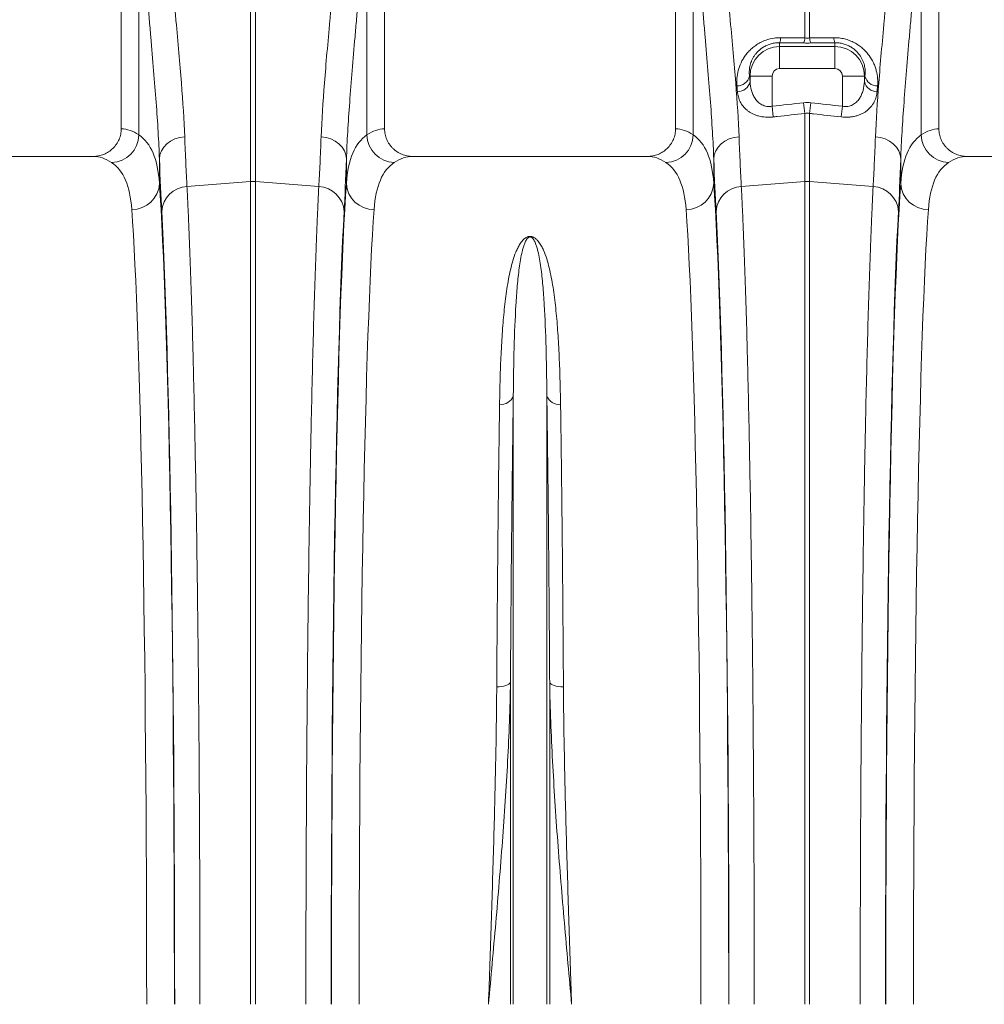
# Model space of a CAD drawing. Units: millimetres. Extents: x -9384 to 9275, y 1832 to 8516.
# Drawn here: x 6619 to 6968, y 5282 to 5637 of the extents above; entities that cross this region are included whole.
import ezdxf

# ---------------------------------------------------------------- set-up
doc = ezdxf.new("R2010")
doc.units = ezdxf.units.MM
doc.layers.get('0').update_dxf_attribs({"linetype": 'CONTINUOUS'})

# ---------------------------------------------------------------- blocks, each defined once
blk = doc.blocks.new('Z$W@#351F1A21')
at = {"color": 7, "linetype": 'Continuous', "lineweight": 0}
for p, q in [((3463.17, 3903.38), (3463.17, 3765.87)), ((3558.17, 3765.87), (3558.17, 3903.38)), ((3663.17, 3903.38), (3663.17, 3765.87)), ((3758.17, 3765.87), (3758.17, 3903.38)), ((3469.51, 3763.62), (3469.51, 3854.37)), ((3551.82, 3854.37), (3551.82, 3763.62)), ((3669.51, 3763.62), (3669.51, 3854.37)), ((3751.82, 3854.37), (3751.82, 3763.62)), ((3509.8, 3746.78), (3509.8, 3841.87)), ((3511.54, 3841.87), (3511.54, 3746.78)), ((3709.8, 3798.62), (3709.8, 3841.87)), ((3711.54, 3841.87), (3711.54, 3798.62)), ((3700.67, 3796.91), (3700.67, 3795.52)), ((3700.67, 3787.55), (3700.67, 3795.52)), ((3700.67, 3795.52), (3720.67, 3795.52)), ((3720.67, 3796.91), (3720.67, 3795.52)), ((3720.67, 3787.55), (3720.67, 3795.52)), ((3689.84, 3784.88), (3690.03, 3784.88)), ((3698, 3784.88), (3690.03, 3784.88)), ((3690.03, 3782.86), (3690.03, 3784.88)), ((3698, 3784.88), (3698, 3773.98)), ((3720.67, 3787.55), (3700.67, 3787.55)), ((3723.34, 3784.88), (3731.31, 3784.88)), ((3723.34, 3773.98), (3723.34, 3784.88)), ((3731.31, 3784.88), (3731.31, 3782.86)), ((3731.49, 3784.88), (3731.31, 3784.88)), ((3698.43, 3770.11), (3698, 3773.98)), ((3709.8, 3771.41), (3709.36, 3775.26)), ((3711.97, 3775.26), (3711.54, 3771.41)), ((3723.34, 3773.98), (3722.9, 3770.11)), ((3709.8, 3746.78), (3709.8, 3771.41)), ((3711.54, 3771.41), (3711.54, 3746.78)), ((3478.49, 3759.18), (3479.61, 3760.37)), ((3479.61, 3760.37), (3480.98, 3761.38)), ((3480.98, 3761.38), (3482.55, 3762.17)), ((3482.55, 3762.17), (3484.26, 3762.71)), ((3484.26, 3762.71), (3486.06, 3763)), ((3537.08, 3762.71), (3535.27, 3763)), ((3538.79, 3762.17), (3537.08, 3762.71)), ((3540.35, 3761.38), (3538.79, 3762.17)), ((3541.72, 3760.37), (3540.35, 3761.38)), ((3542.84, 3759.18), (3541.72, 3760.37)), ((3678.49, 3759.18), (3679.61, 3760.37)), ((3679.61, 3760.37), (3680.98, 3761.38)), ((3680.98, 3761.38), (3682.55, 3762.17)), ((3682.55, 3762.17), (3684.26, 3762.71)), ((3684.26, 3762.71), (3686.06, 3763)), ((3737.08, 3762.71), (3735.27, 3763)), ((3738.79, 3762.17), (3737.08, 3762.71)), ((3740.35, 3761.38), (3738.79, 3762.17)), ((3741.72, 3760.37), (3740.35, 3761.38)), ((3742.84, 3759.18), (3741.72, 3760.37)), ((3476.94, 3754.95), (3477.13, 3756.43)), ((3477.13, 3756.43), (3477.66, 3757.85)), ((3477.66, 3757.85), (3478.49, 3759.18)), ((3543.68, 3757.85), (3542.84, 3759.18)), ((3544.2, 3756.43), (3543.68, 3757.85)), ((3544.4, 3754.95), (3544.2, 3756.43)), ((3676.94, 3754.95), (3677.13, 3756.43)), ((3677.13, 3756.43), (3677.66, 3757.85)), ((3677.66, 3757.85), (3678.49, 3759.18)), ((3743.68, 3757.85), (3742.84, 3759.18)), ((3744.2, 3756.43), (3743.68, 3757.85)), ((3744.4, 3754.95), (3744.2, 3756.43)), ((3453.01, 3755.88), (3368.32, 3755.88)), ((3476.94, 3754.95), (3476.94, 3746.12)), ((3544.4, 3746.12), (3544.4, 3754.95)), ((3653.01, 3755.88), (3568.32, 3755.88)), ((3676.94, 3754.95), (3676.94, 3746.12)), ((3744.4, 3746.12), (3744.4, 3754.95)), ((3853.01, 3755.88), (3768.32, 3755.88)), ((3486.88, 3744.98), (3509.8, 3746.78)), ((3509.8, 3449.88), (3509.8, 3746.78)), ((3511.54, 3746.78), (3511.54, 3449.88)), ((3534.45, 3744.98), (3511.54, 3746.78)), ((3686.88, 3744.98), (3709.8, 3746.78)), ((3709.8, 3449.88), (3709.8, 3746.78)), ((3711.54, 3746.78), (3711.54, 3449.88)), ((3734.45, 3744.98), (3711.54, 3746.78)), ((3604.62, 3449.88), (3604.62, 3669.44)), ((3616.71, 3449.88), (3616.71, 3669.44)), ((3599.53, 3564.48), (3598.63, 3564.46)), ((3600.39, 3564.57), (3599.53, 3564.48)), ((3601.2, 3564.71), (3600.39, 3564.57)), ((3601.93, 3564.9), (3601.2, 3564.71)), ((3602.55, 3565.14), (3601.93, 3564.9)), ((3603.04, 3565.42), (3602.55, 3565.14)), ((3603.39, 3565.73), (3603.04, 3565.42)), ((3603.59, 3566.06), (3603.39, 3565.73)), ((3603.59, 3449.88), (3603.59, 3566.06)), ((3617.74, 3449.88), (3617.74, 3566.06)), ((3617.74, 3566.06), (3617.94, 3565.73)), ((3617.94, 3565.73), (3618.29, 3565.42)), ((3618.29, 3565.42), (3618.79, 3565.14)), ((3618.79, 3565.14), (3619.41, 3564.9)), ((3619.41, 3564.9), (3620.13, 3564.71)), ((3620.13, 3564.71), (3620.94, 3564.57)), ((3620.94, 3564.57), (3621.81, 3564.48)), ((3621.81, 3564.48), (3622.7, 3564.46))]:
    blk.add_line(p, q, dxfattribs=at)
for centre, radius, start, end in [((3697.13, 3798.72), 3.97, 332.897, 0.1318), ((3724.2, 3798.72), 3.97, 179.8682, 207.103), ((3700.67, 3784.88), 10.64, 90, 180), ((3705.88, 3798.61), 3.92, 332.7269, 0.0901), ((3715.46, 3798.61), 3.92, 179.9099, 207.2731), ((3720.67, 3784.88), 10.64, 0, 90), ((3685.29, 3785.99), 4.68, 270.0379, 346.2766), ((3700.67, 3784.88), 2.67, 90, 180), ((3720.67, 3784.88), 2.67, 0, 90), ((3736.04, 3785.99), 4.68, 193.7234, 269.9621), ((3685.46, 3783.93), 4.69, 270.2924, 346.8164), ((3735.88, 3783.93), 4.69, 193.1836, 269.7076), ((3459.38, 3763.82), 10.14, 271.6129, 358.8531), ((3561.96, 3763.82), 10.14, 181.1469, 268.3871), ((3659.38, 3763.82), 10.14, 271.6129, 358.8531), ((3761.96, 3763.82), 10.14, 181.1469, 268.3871), ((3467.14, 3746.55), 9.81, 268.8296, 357.4935), ((3510.67, 3735.68), 11.14, 85.5132, 94.4868), ((3554.19, 3746.55), 9.81, 182.5065, 271.1704), ((3667.14, 3746.55), 9.81, 268.8296, 357.4935), ((3710.67, 3735.68), 11.14, 85.5132, 94.4868), ((3754.19, 3746.55), 9.81, 182.5065, 271.1704), ((3487.3, 3735.43), 9.56, 92.4814, 176.3315), ((3534.04, 3735.43), 9.56, 3.6685, 87.5186), ((3687.3, 3735.43), 9.56, 92.4814, 176.3315), ((3734.04, 3735.43), 9.56, 3.6685, 87.5186), ((3600.22, 3671.06), 4.69, 263.2067, 339.7849), ((3621.12, 3671.06), 4.69, 200.2151, 276.7933)]:
    blk.add_arc(centre, radius, start, end, dxfattribs=at)
for centre, major_axis, ratio, start_param, end_param in [((3701.74, 3926.29), (0, 196.19), 0.087491, 2.37575, 2.390698), ((3719.59, 3926.29), (0, 196.19), 0.087491, 3.892487, 3.907435), ((3462.86, 3449.88), (0, 316), 0.176327, 6.163532, 6.27769), ((3558.47, 3449.88), (0, 316), 0.176327, 0.005495, 0.119654), ((3662.86, 3449.88), (0, 316), 0.176327, 6.163532, 6.27769), ((3758.47, 3449.88), (0, 316), 0.176327, 0.005495, 0.119654), ((3453.01, 3449.88), (0, 306), 0.182089, 6.163532, 6.283185), ((3480.2, 3926.29), (0, 211.83), 0.026186, 2.513006, 2.686248), ((3541.14, 3926.29), (0, 211.83), 0.026186, 3.596937, 3.77018), ((3568.32, 3449.88), (0, 306), 0.182089, 0, 0.119654), ((3653.01, 3449.88), (0, 306), 0.182089, 6.163532, 6.283185), ((3680.2, 3926.29), (0, 211.83), 0.026186, 2.513006, 2.686248), ((3741.14, 3926.29), (0, 211.83), 0.026186, 3.596937, 3.77018), ((3768.32, 3449.88), (0, 306), 0.182089, 0, 0.119654), ((3474.06, 3449.88), (0, 316), 0.026186, 4.712389, 5.927704), ((3547.28, 3449.88), (0, 316), 0.026186, 0.355482, 1.570796), ((3674.06, 3449.88), (0, 316), 0.026186, 4.712389, 5.927704), ((3747.28, 3449.88), (0, 316), 0.026186, 0.355482, 1.570796), ((3464.06, 3449.88), (0, 306), 0.027042, 4.712389, 5.927704), ((3474.09, 3449.88), (0, 318.64), 0.026186, 4.712389, 5.827841), ((3547.24, 3449.88), (0, 318.64), 0.026186, 0.455345, 1.570796), ((3557.27, 3449.88), (0, 306), 0.027042, 0.355482, 1.570796), ((3664.06, 3449.88), (0, 306), 0.027042, 4.712389, 5.927704), ((3674.09, 3449.88), (0, 318.64), 0.026186, 4.712389, 5.827841), ((3747.24, 3449.88), (0, 318.64), 0.026186, 0.455345, 1.570796), ((3757.27, 3449.88), (0, 306), 0.027042, 0.355482, 1.570796)]:
    blk.add_ellipse(centre, major_axis=major_axis, ratio=ratio, start_param=start_param, end_param=end_param, dxfattribs=at)
for points, knots in [([(3478.49, 3857.73), (3479.13, 3848.22), (3479.86, 3839.05), (3481, 3825.82), (3481.38, 3821.49), (3481.86, 3816.19), (3481.96, 3815.13), (3482.15, 3813.04), (3482.25, 3812), (3482.53, 3808.9), (3482.72, 3806.88), (3483.63, 3796.89), (3484.31, 3789.41), (3485.41, 3775.45), (3485.84, 3768.97), (3486.06, 3763)], [0, 0, 0, 0, 0.25, 0.25, 0.375, 0.375, 0.40625, 0.40625, 0.4375, 0.4375, 0.5, 0.5, 0.75, 0.75, 1, 1, 1, 1]), ([(3535.27, 3763), (3535.5, 3768.96), (3535.93, 3775.45), (3537.03, 3789.42), (3537.71, 3796.92), (3538.62, 3806.93), (3538.81, 3808.96), (3539.19, 3813.1), (3539.38, 3815.2), (3539.96, 3821.54), (3540.34, 3825.86), (3541.47, 3839.07), (3542.2, 3848.22), (3542.85, 3857.73)], [0, 0, 0, 0, 0.25, 0.25, 0.5, 0.5, 0.5625, 0.5625, 0.625, 0.625, 0.75, 0.75, 1, 1, 1, 1]), ([(3678.49, 3857.73), (3679.13, 3848.22), (3679.86, 3839.05), (3681, 3825.82), (3681.38, 3821.49), (3681.86, 3816.19), (3681.96, 3815.13), (3682.15, 3813.04), (3682.25, 3812), (3682.53, 3808.9), (3682.72, 3806.88), (3683.63, 3796.89), (3684.31, 3789.41), (3685.41, 3775.45), (3685.84, 3768.97), (3686.06, 3763)], [0, 0, 0, 0, 0.25, 0.25, 0.375, 0.375, 0.40625, 0.40625, 0.4375, 0.4375, 0.5, 0.5, 0.75, 0.75, 1, 1, 1, 1]), ([(3735.27, 3763), (3735.5, 3768.96), (3735.93, 3775.45), (3737.03, 3789.42), (3737.71, 3796.92), (3738.62, 3806.93), (3738.81, 3808.96), (3739.19, 3813.1), (3739.38, 3815.2), (3739.96, 3821.54), (3740.34, 3825.86), (3741.47, 3839.07), (3742.2, 3848.22), (3742.85, 3857.73)], [0, 0, 0, 0, 0.25, 0.25, 0.5, 0.5, 0.5625, 0.5625, 0.625, 0.625, 0.75, 0.75, 1, 1, 1, 1]), ([(3476.94, 3754.95), (3476.71, 3761.25), (3476.29, 3768.09), (3475.21, 3782.78), (3474.54, 3790.65), (3473.64, 3801.13), (3473.46, 3803.26), (3473.18, 3806.51), (3473.09, 3807.6), (3472.9, 3809.8), (3472.81, 3810.9), (3472.34, 3816.46), (3471.96, 3820.99), (3470.85, 3834.85), (3470.14, 3844.43), (3469.51, 3854.37)], [0, 0, 0, 0, 0.25, 0.25, 0.5, 0.5, 0.5625, 0.5625, 0.59375, 0.59375, 0.625, 0.625, 0.75, 0.75, 1, 1, 1, 1]), ([(3551.82, 3854.37), (3551.2, 3844.44), (3550.48, 3834.87), (3549.38, 3821.04), (3549, 3816.52), (3548.44, 3809.86), (3548.25, 3807.67), (3547.88, 3803.33), (3547.69, 3801.19), (3546.79, 3790.67), (3546.13, 3782.8), (3545.04, 3768.08), (3544.62, 3761.25), (3544.4, 3754.95)], [0, 0, 0, 0, 0.25, 0.25, 0.375, 0.375, 0.4375, 0.4375, 0.5, 0.5, 0.75, 0.75, 1, 1, 1, 1]), ([(3676.94, 3754.95), (3676.71, 3761.25), (3676.29, 3768.09), (3675.21, 3782.78), (3674.54, 3790.65), (3673.64, 3801.13), (3673.46, 3803.26), (3673.18, 3806.51), (3673.09, 3807.6), (3672.9, 3809.8), (3672.81, 3810.9), (3672.34, 3816.46), (3671.96, 3820.99), (3670.85, 3834.85), (3670.14, 3844.43), (3669.51, 3854.37)], [0, 0, 0, 0, 0.25, 0.25, 0.5, 0.5, 0.5625, 0.5625, 0.59375, 0.59375, 0.625, 0.625, 0.75, 0.75, 1, 1, 1, 1]), ([(3751.82, 3854.37), (3751.2, 3844.44), (3750.48, 3834.87), (3749.38, 3821.04), (3749, 3816.52), (3748.44, 3809.86), (3748.25, 3807.67), (3747.88, 3803.33), (3747.69, 3801.19), (3746.79, 3790.67), (3746.13, 3782.8), (3745.04, 3768.08), (3744.62, 3761.25), (3744.4, 3754.95)], [0, 0, 0, 0, 0.25, 0.25, 0.375, 0.375, 0.4375, 0.4375, 0.5, 0.5, 0.75, 0.75, 1, 1, 1, 1]), ([(3685.3, 3781.31), (3685.22, 3782.21), (3685.21, 3783.13), (3685.36, 3784.98), (3685.52, 3785.92), (3686, 3787.78), (3686.33, 3788.71), (3686.99, 3790.11), (3687.23, 3790.57), (3687.77, 3791.48), (3688.06, 3791.92), (3688.71, 3792.8), (3689.06, 3793.23), (3689.83, 3794.06), (3690.24, 3794.47), (3691.12, 3795.25), (3691.59, 3795.61), (3692.34, 3796.13), (3692.6, 3796.3), (3693.13, 3796.62), (3693.4, 3796.78), (3694.23, 3797.22), (3694.8, 3797.48), (3695.69, 3797.82), (3696, 3797.92), (3696.61, 3798.12), (3696.93, 3798.21), (3698.51, 3798.59), (3699.8, 3798.74), (3701.1, 3798.72)], [0, 0, 0, 0, 0.125, 0.125, 0.25, 0.25, 0.375, 0.375, 0.4375, 0.4375, 0.5, 0.5, 0.5625, 0.5625, 0.625, 0.625, 0.6875, 0.6875, 0.71875, 0.71875, 0.75, 0.75, 0.8125, 0.8125, 0.84375, 0.84375, 0.875, 0.875, 1, 1, 1, 1]), ([(3720.23, 3798.72), (3720.56, 3798.73), (3720.89, 3798.72), (3721.54, 3798.69), (3721.86, 3798.66), (3722.83, 3798.55), (3723.47, 3798.44), (3724.73, 3798.13), (3725.35, 3797.93), (3726.55, 3797.47), (3727.12, 3797.21), (3727.95, 3796.77), (3728.22, 3796.62), (3728.74, 3796.29), (3729, 3796.12), (3729.76, 3795.6), (3730.22, 3795.23), (3731.1, 3794.46), (3731.51, 3794.06), (3732.28, 3793.22), (3732.63, 3792.79), (3733.61, 3791.46), (3734.14, 3790.56), (3734.79, 3789.17), (3734.98, 3788.7), (3735.32, 3787.75), (3735.46, 3787.29), (3735.83, 3785.88), (3735.98, 3784.96), (3736.12, 3783.12), (3736.12, 3782.21), (3736.04, 3781.31)], [0, 0, 0, 0, 0.03125, 0.03125, 0.0625, 0.0625, 0.125, 0.125, 0.1875, 0.1875, 0.25, 0.25, 0.28125, 0.28125, 0.3125, 0.3125, 0.375, 0.375, 0.4375, 0.4375, 0.5, 0.5, 0.625, 0.625, 0.6875, 0.6875, 0.75, 0.75, 0.875, 0.875, 1, 1, 1, 1]), ([(3700.67, 3796.91), (3700.16, 3796.91), (3699.66, 3796.89), (3698.91, 3796.79), (3698.66, 3796.75), (3698.16, 3796.66), (3697.91, 3796.6), (3697.18, 3796.4), (3696.71, 3796.24), (3695.83, 3795.86), (3695.41, 3795.65), (3694.2, 3794.94), (3693.53, 3794.4), (3692.64, 3793.54), (3692.38, 3793.24), (3691.89, 3792.64), (3691.67, 3792.34), (3691.27, 3791.73), (3691.1, 3791.42), (3690.77, 3790.81), (3690.63, 3790.49), (3690.26, 3789.57), (3690.08, 3788.96), (3689.84, 3787.76), (3689.77, 3787.17), (3689.74, 3786), (3689.77, 3785.43), (3689.84, 3784.88)], [0, 0, 0, 0, 0.0625, 0.0625, 0.09375, 0.09375, 0.125, 0.125, 0.1875, 0.1875, 0.25, 0.25, 0.375, 0.375, 0.4375, 0.4375, 0.5, 0.5, 0.5625, 0.5625, 0.625, 0.625, 0.75, 0.75, 0.875, 0.875, 1, 1, 1, 1]), ([(3731.49, 3784.88), (3731.57, 3785.43), (3731.6, 3786), (3731.56, 3787.15), (3731.5, 3787.74), (3731.32, 3788.64), (3731.24, 3788.95), (3731.06, 3789.56), (3730.95, 3789.87), (3730.58, 3790.8), (3730.27, 3791.41), (3729.47, 3792.64), (3728.98, 3793.25), (3728.11, 3794.1), (3727.8, 3794.38), (3727.11, 3794.91), (3726.74, 3795.17), (3725.94, 3795.64), (3725.52, 3795.85), (3724.86, 3796.14), (3724.63, 3796.22), (3724.16, 3796.39), (3723.92, 3796.46), (3723.19, 3796.66), (3722.7, 3796.76), (3721.69, 3796.89), (3721.17, 3796.91), (3720.67, 3796.91)], [0, 0, 0, 0, 0.125, 0.125, 0.25, 0.25, 0.3125, 0.3125, 0.375, 0.375, 0.5, 0.5, 0.625, 0.625, 0.6875, 0.6875, 0.75, 0.75, 0.8125, 0.8125, 0.84375, 0.84375, 0.875, 0.875, 0.9375, 0.9375, 1, 1, 1, 1]), ([(3690.03, 3782.86), (3690.09, 3781.77), (3690.25, 3780.71), (3690.61, 3779.42), (3690.69, 3779.17), (3690.87, 3778.66), (3690.97, 3778.41), (3691.29, 3777.68), (3691.54, 3777.2), (3691.99, 3776.53), (3692.16, 3776.31), (3692.51, 3775.89), (3692.7, 3775.69), (3693.31, 3775.11), (3693.77, 3774.78), (3694.57, 3774.37), (3694.84, 3774.25), (3695.43, 3774.06), (3695.74, 3773.99), (3696.37, 3773.89), (3696.7, 3773.87), (3697.35, 3773.89), (3697.67, 3773.92), (3698, 3773.98)], [0, 0, 0, 0, 0.25, 0.25, 0.3125, 0.3125, 0.375, 0.375, 0.5, 0.5, 0.5625, 0.5625, 0.625, 0.625, 0.75, 0.75, 0.8125, 0.8125, 0.875, 0.875, 0.9375, 0.9375, 1, 1, 1, 1]), ([(3723.34, 3773.98), (3723.66, 3773.92), (3723.99, 3773.89), (3724.63, 3773.87), (3724.96, 3773.89), (3725.59, 3773.99), (3725.9, 3774.06), (3726.48, 3774.25), (3726.76, 3774.36), (3727.28, 3774.63), (3727.54, 3774.79), (3728, 3775.12), (3728.22, 3775.3), (3728.83, 3775.87), (3729.19, 3776.3), (3729.79, 3777.2), (3730.04, 3777.67), (3730.47, 3778.65), (3730.65, 3779.16), (3731.08, 3780.71), (3731.24, 3781.77), (3731.31, 3782.86)], [0, 0, 0, 0, 0.0625, 0.0625, 0.125, 0.125, 0.1875, 0.1875, 0.25, 0.25, 0.3125, 0.3125, 0.375, 0.375, 0.5, 0.5, 0.625, 0.625, 0.75, 0.75, 1, 1, 1, 1]), ([(3698.43, 3770.11), (3697.97, 3770.06), (3697.5, 3770.03), (3696.58, 3770), (3696.11, 3770.01), (3694.75, 3770.11), (3693.89, 3770.25), (3692.66, 3770.58), (3692.26, 3770.7), (3691.5, 3770.99), (3691.14, 3771.15), (3690.45, 3771.5), (3690.13, 3771.69), (3689.51, 3772.09), (3689.21, 3772.31), (3688.39, 3772.98), (3687.92, 3773.46), (3687.1, 3774.5), (3686.75, 3775.05), (3686.19, 3776.19), (3685.98, 3776.78), (3685.65, 3777.98), (3685.54, 3778.6), (3685.48, 3779.24)], [0, 0, 0, 0, 0.0625, 0.0625, 0.125, 0.125, 0.25, 0.25, 0.3125, 0.3125, 0.375, 0.375, 0.4375, 0.4375, 0.5, 0.5, 0.625, 0.625, 0.75, 0.75, 0.875, 0.875, 1, 1, 1, 1]), ([(3735.85, 3779.24), (3735.79, 3778.6), (3735.68, 3777.98), (3735.36, 3776.78), (3735.14, 3776.19), (3734.72, 3775.33), (3734.56, 3775.05), (3734.22, 3774.5), (3734.03, 3774.24), (3733.42, 3773.46), (3732.95, 3772.98), (3732.12, 3772.3), (3731.83, 3772.09), (3731.21, 3771.69), (3730.88, 3771.5), (3730.19, 3771.15), (3729.83, 3770.99), (3729.06, 3770.7), (3728.67, 3770.57), (3727.85, 3770.36), (3727.43, 3770.27), (3726.56, 3770.12), (3726.11, 3770.07), (3724.75, 3769.98), (3723.83, 3770), (3722.9, 3770.11)], [0, 0, 0, 0, 0.125, 0.125, 0.25, 0.25, 0.3125, 0.3125, 0.375, 0.375, 0.5, 0.5, 0.5625, 0.5625, 0.625, 0.625, 0.6875, 0.6875, 0.75, 0.75, 0.8125, 0.8125, 0.875, 0.875, 1, 1, 1, 1]), ([(3709.8, 3771.41), (3706.48, 3771.03), (3703.17, 3770.65), (3699.86, 3770.27), (3699.38, 3770.22), (3698.91, 3770.16), (3698.43, 3770.11)], [0, 0, 0, 0, 0.01, 0.01, 0.01, 0.01143558, 0.01143558, 0.01143558, 0.01143558]), ([(3722.9, 3770.11), (3719.59, 3770.49), (3716.28, 3770.86), (3712.97, 3771.24), (3712.49, 3771.3), (3712.01, 3771.35), (3711.54, 3771.41)], [0, 0, 0, 0, 0.01, 0.01, 0.01, 0.01143558, 0.01143558, 0.01143558, 0.01143558]), ([(3453.01, 3755.88), (3453.68, 3755.88), (3454.33, 3755.94), (3455.3, 3756.13), (3455.62, 3756.21), (3456.25, 3756.39), (3456.57, 3756.5), (3457.49, 3756.87), (3458.07, 3757.18), (3459.17, 3757.9), (3459.69, 3758.31), (3460.63, 3759.23), (3461.06, 3759.73), (3461.62, 3760.55), (3461.79, 3760.84), (3462.11, 3761.41), (3462.25, 3761.71), (3462.64, 3762.62), (3462.83, 3763.24), (3463.1, 3764.55), (3463.17, 3765.21), (3463.17, 3765.87)], [0, 0, 0, 0, 0.125, 0.125, 0.1875, 0.1875, 0.25, 0.25, 0.375, 0.375, 0.5, 0.5, 0.625, 0.625, 0.6875, 0.6875, 0.75, 0.75, 0.875, 0.875, 1, 1, 1, 1]), ([(3469.51, 3763.62), (3471.72, 3762.14), (3473.42, 3759.95), (3475.87, 3754.13), (3476.62, 3750.5), (3476.94, 3746.12)], [0, 0, 0, 0, 0.5, 0.5, 1, 1, 1, 1]), ([(3544.4, 3746.12), (3544.71, 3750.5), (3545.47, 3754.13), (3547.92, 3759.95), (3549.61, 3762.14), (3551.82, 3763.62)], [0, 0, 0, 0, 0.5, 0.5, 1, 1, 1, 1]), ([(3558.17, 3765.87), (3558.17, 3765.21), (3558.23, 3764.55), (3558.43, 3763.59), (3558.51, 3763.27), (3558.71, 3762.64), (3558.82, 3762.32), (3559.21, 3761.41), (3559.52, 3760.84), (3560.08, 3760.02), (3560.28, 3759.76), (3560.71, 3759.25), (3560.93, 3759.01), (3561.64, 3758.32), (3562.15, 3757.91), (3562.98, 3757.36), (3563.27, 3757.2), (3563.85, 3756.89), (3564.45, 3756.62), (3565.07, 3756.4), (3565.7, 3756.21), (3566.02, 3756.13), (3567, 3755.94), (3567.66, 3755.88), (3568.32, 3755.88)], [0, 0, 0, 0, 0.125, 0.125, 0.1875, 0.1875, 0.25, 0.25, 0.375, 0.375, 0.4375, 0.4375, 0.5, 0.5, 0.625, 0.625, 0.6875, 0.6875, 0.75, 0.8125, 0.8125, 0.875, 0.875, 1, 1, 1, 1]), ([(3653.01, 3755.88), (3653.68, 3755.88), (3654.33, 3755.94), (3655.3, 3756.13), (3655.62, 3756.21), (3656.25, 3756.39), (3656.57, 3756.5), (3657.49, 3756.87), (3658.07, 3757.18), (3659.17, 3757.9), (3659.69, 3758.31), (3660.63, 3759.23), (3661.06, 3759.73), (3661.62, 3760.55), (3661.79, 3760.84), (3662.11, 3761.41), (3662.25, 3761.71), (3662.64, 3762.62), (3662.83, 3763.24), (3663.1, 3764.55), (3663.17, 3765.21), (3663.17, 3765.87)], [0, 0, 0, 0, 0.125, 0.125, 0.1875, 0.1875, 0.25, 0.25, 0.375, 0.375, 0.5, 0.5, 0.625, 0.625, 0.6875, 0.6875, 0.75, 0.75, 0.875, 0.875, 1, 1, 1, 1]), ([(3669.51, 3763.62), (3671.72, 3762.14), (3673.42, 3759.95), (3675.87, 3754.13), (3676.62, 3750.5), (3676.94, 3746.12)], [0, 0, 0, 0, 0.5, 0.5, 1, 1, 1, 1]), ([(3744.4, 3746.12), (3744.71, 3750.5), (3745.47, 3754.13), (3747.92, 3759.95), (3749.61, 3762.14), (3751.82, 3763.62)], [0, 0, 0, 0, 0.5, 0.5, 1, 1, 1, 1]), ([(3758.17, 3765.87), (3758.17, 3765.21), (3758.23, 3764.55), (3758.43, 3763.59), (3758.51, 3763.27), (3758.71, 3762.64), (3758.82, 3762.32), (3759.21, 3761.41), (3759.52, 3760.84), (3760.08, 3760.02), (3760.28, 3759.76), (3760.71, 3759.25), (3760.93, 3759.01), (3761.64, 3758.32), (3762.15, 3757.91), (3762.98, 3757.36), (3763.27, 3757.2), (3763.85, 3756.89), (3764.45, 3756.62), (3765.07, 3756.4), (3765.7, 3756.21), (3766.02, 3756.13), (3767, 3755.94), (3767.66, 3755.88), (3768.32, 3755.88)], [0, 0, 0, 0, 0.125, 0.125, 0.1875, 0.1875, 0.25, 0.25, 0.375, 0.375, 0.4375, 0.4375, 0.5, 0.5, 0.625, 0.625, 0.6875, 0.6875, 0.75, 0.8125, 0.8125, 0.875, 0.875, 1, 1, 1, 1]), ([(3486.06, 3763), (3486.19, 3759.57), (3486.33, 3756.35), (3486.53, 3751.84), (3486.6, 3750.39), (3486.74, 3747.6), (3486.81, 3746.27), (3486.88, 3744.98)], [0, 0, 0, 0, 0.5, 0.5, 0.75, 0.75, 1, 1, 1, 1]), ([(3534.45, 3744.98), (3534.59, 3747.55), (3534.73, 3750.33), (3534.94, 3754.84), (3535.01, 3756.4), (3535.14, 3759.62), (3535.21, 3761.28), (3535.27, 3763)], [0, 0, 0, 0, 0.5, 0.5, 0.75, 0.75, 1, 1, 1, 1]), ([(3686.06, 3763), (3686.19, 3759.57), (3686.33, 3756.35), (3686.53, 3751.84), (3686.6, 3750.39), (3686.74, 3747.6), (3686.81, 3746.27), (3686.88, 3744.98)], [0, 0, 0, 0, 0.5, 0.5, 0.75, 0.75, 1, 1, 1, 1]), ([(3734.45, 3744.98), (3734.59, 3747.55), (3734.73, 3750.33), (3734.94, 3754.84), (3735.01, 3756.4), (3735.14, 3759.62), (3735.21, 3761.28), (3735.27, 3763)], [0, 0, 0, 0, 0.5, 0.5, 0.75, 0.75, 1, 1, 1, 1]), ([(3466.94, 3736.75), (3466.63, 3740.98), (3465.89, 3744.5), (3463.49, 3750.13), (3461.83, 3752.26), (3459.66, 3753.69)], [0, 0, 0, 0, 0.5, 0.5, 1, 1, 1, 1]), ([(3561.67, 3753.69), (3559.5, 3752.26), (3557.84, 3750.13), (3555.44, 3744.5), (3554.7, 3740.98), (3554.39, 3736.75)], [0, 0, 0, 0, 0.5, 0.5, 1, 1, 1, 1]), ([(3666.94, 3736.75), (3666.63, 3740.98), (3665.89, 3744.5), (3663.49, 3750.13), (3661.83, 3752.26), (3659.66, 3753.69)], [0, 0, 0, 0, 0.5, 0.5, 1, 1, 1, 1]), ([(3761.67, 3753.69), (3759.5, 3752.26), (3757.84, 3750.13), (3755.44, 3744.5), (3754.7, 3740.98), (3754.39, 3736.75)], [0, 0, 0, 0, 0.5, 0.5, 1, 1, 1, 1]), ([(3486.88, 3744.98), (3486.97, 3743.29), (3487.06, 3741.54), (3487.23, 3737.92), (3487.32, 3736.05), (3487.57, 3730.27), (3487.73, 3726.2), (3488.22, 3713.35), (3488.52, 3703.93), (3488.85, 3692.36), (3488.88, 3691.06), (3488.95, 3688.44), (3488.99, 3687.11), (3489.09, 3683.1), (3489.16, 3680.38), (3489.36, 3672.12), (3489.49, 3666.45), (3489.86, 3648.98), (3490.09, 3636.7), (3490.4, 3617.34), (3490.49, 3610.73), (3490.63, 3600.57), (3490.67, 3597.13), (3490.76, 3590.24), (3490.8, 3586.77), (3491, 3569.33), (3491.13, 3555.07), (3491.29, 3533.2), (3491.33, 3525.83), (3491.42, 3510.94), (3491.45, 3503.41), (3491.48, 3493.9), (3491.49, 3492), (3491.5, 3488.18), (3491.51, 3486.27), (3491.52, 3480.55), (3491.53, 3476.72), (3491.55, 3465.24), (3491.56, 3457.57), (3491.56, 3449.88)], [0, 0, 0, 0, 0.03125, 0.03125, 0.0625, 0.0625, 0.125, 0.125, 0.25, 0.25, 0.265625, 0.265625, 0.28125, 0.28125, 0.3125, 0.3125, 0.375, 0.375, 0.5, 0.5, 0.5625, 0.5625, 0.59375, 0.59375, 0.625, 0.625, 0.75, 0.75, 0.8125, 0.8125, 0.875, 0.875, 0.890625, 0.890625, 0.90625, 0.90625, 0.9375, 0.9375, 1, 1, 1, 1]), ([(3529.78, 3449.88), (3529.78, 3453.72), (3529.78, 3457.57), (3529.78, 3465.25), (3529.79, 3469.09), (3529.81, 3480.59), (3529.83, 3488.2), (3529.91, 3510.9), (3529.99, 3525.83), (3530.11, 3542.41), (3530.13, 3544.25), (3530.16, 3547.93), (3530.17, 3549.76), (3530.22, 3555.24), (3530.25, 3558.86), (3530.35, 3569.63), (3530.42, 3576.68), (3530.66, 3597.49), (3530.84, 3610.88), (3531.14, 3630.24), (3531.25, 3636.58), (3531.42, 3645.89), (3531.48, 3648.97), (3531.6, 3655.01), (3531.66, 3657.99), (3531.97, 3672.61), (3532.24, 3683.54), (3532.67, 3698.79), (3532.82, 3703.68), (3533.12, 3713.08), (3533.28, 3717.58), (3533.48, 3722.97), (3533.52, 3724.04), (3533.6, 3726.14), (3533.64, 3727.17), (3533.77, 3730.23), (3533.85, 3732.21), (3534.1, 3737.99), (3534.28, 3741.6), (3534.45, 3744.98)], [0, 0, 0, 0, 0.03125, 0.03125, 0.0625, 0.0625, 0.125, 0.125, 0.25, 0.25, 0.265625, 0.265625, 0.28125, 0.28125, 0.3125, 0.3125, 0.375, 0.375, 0.5, 0.5, 0.5625, 0.5625, 0.59375, 0.59375, 0.625, 0.625, 0.75, 0.75, 0.8125, 0.8125, 0.875, 0.875, 0.890625, 0.890625, 0.90625, 0.90625, 0.9375, 0.9375, 1, 1, 1, 1]), ([(3686.88, 3744.98), (3686.97, 3743.29), (3687.06, 3741.54), (3687.23, 3737.92), (3687.32, 3736.05), (3687.57, 3730.27), (3687.73, 3726.2), (3688.22, 3713.35), (3688.52, 3703.93), (3688.85, 3692.36), (3688.88, 3691.06), (3688.95, 3688.44), (3688.99, 3687.11), (3689.09, 3683.1), (3689.16, 3680.38), (3689.36, 3672.12), (3689.49, 3666.45), (3689.86, 3648.98), (3690.09, 3636.7), (3690.4, 3617.34), (3690.49, 3610.73), (3690.63, 3600.57), (3690.67, 3597.13), (3690.76, 3590.24), (3690.8, 3586.77), (3691, 3569.33), (3691.13, 3555.07), (3691.29, 3533.2), (3691.33, 3525.83), (3691.42, 3510.94), (3691.45, 3503.41), (3691.48, 3493.9), (3691.49, 3492), (3691.5, 3488.18), (3691.51, 3486.27), (3691.52, 3480.55), (3691.53, 3476.72), (3691.55, 3465.24), (3691.56, 3457.57), (3691.56, 3449.88)], [0, 0, 0, 0, 0.03125, 0.03125, 0.0625, 0.0625, 0.125, 0.125, 0.25, 0.25, 0.265625, 0.265625, 0.28125, 0.28125, 0.3125, 0.3125, 0.375, 0.375, 0.5, 0.5, 0.5625, 0.5625, 0.59375, 0.59375, 0.625, 0.625, 0.75, 0.75, 0.8125, 0.8125, 0.875, 0.875, 0.890625, 0.890625, 0.90625, 0.90625, 0.9375, 0.9375, 1, 1, 1, 1]), ([(3729.78, 3449.88), (3729.78, 3453.72), (3729.78, 3457.57), (3729.78, 3465.25), (3729.79, 3469.09), (3729.81, 3480.59), (3729.83, 3488.2), (3729.91, 3510.9), (3729.99, 3525.83), (3730.11, 3542.41), (3730.13, 3544.25), (3730.16, 3547.93), (3730.17, 3549.76), (3730.22, 3555.24), (3730.25, 3558.86), (3730.35, 3569.63), (3730.42, 3576.68), (3730.66, 3597.49), (3730.84, 3610.88), (3731.14, 3630.24), (3731.25, 3636.58), (3731.42, 3645.89), (3731.48, 3648.97), (3731.6, 3655.01), (3731.66, 3657.99), (3731.97, 3672.61), (3732.24, 3683.54), (3732.67, 3698.79), (3732.82, 3703.68), (3733.12, 3713.08), (3733.28, 3717.58), (3733.48, 3722.97), (3733.52, 3724.04), (3733.6, 3726.14), (3733.64, 3727.17), (3733.77, 3730.23), (3733.85, 3732.21), (3734.1, 3737.99), (3734.28, 3741.6), (3734.45, 3744.98)], [0, 0, 0, 0, 0.03125, 0.03125, 0.0625, 0.0625, 0.125, 0.125, 0.25, 0.25, 0.265625, 0.265625, 0.28125, 0.28125, 0.3125, 0.3125, 0.375, 0.375, 0.5, 0.5, 0.5625, 0.5625, 0.59375, 0.59375, 0.625, 0.625, 0.75, 0.75, 0.8125, 0.8125, 0.875, 0.875, 0.890625, 0.890625, 0.90625, 0.90625, 0.9375, 0.9375, 1, 1, 1, 1]), ([(3599.66, 3666.4), (3599.71, 3669.55), (3599.78, 3672.63), (3599.95, 3678.65), (3600.06, 3681.58), (3600.33, 3687.31), (3600.49, 3690.09), (3600.78, 3694.15), (3600.89, 3695.48), (3601.11, 3698.11), (3601.24, 3699.41), (3601.63, 3703.23), (3601.94, 3705.69), (3602.67, 3710.45), (3603.08, 3712.74), (3603.85, 3716.05), (3604.13, 3717.14), (3604.76, 3719.26), (3605.11, 3720.29), (3605.73, 3721.82), (3605.95, 3722.32), (3606.43, 3723.3), (3606.7, 3723.78), (3607.15, 3724.5), (3607.31, 3724.73), (3607.66, 3725.2), (3607.85, 3725.43), (3608.27, 3725.88), (3608.51, 3726.1), (3608.93, 3726.41), (3609.08, 3726.51), (3609.42, 3726.7), (3609.62, 3726.79), (3609.96, 3726.9), (3610.08, 3726.93), (3610.34, 3726.98), (3610.49, 3726.99), (3610.77, 3727), (3610.91, 3726.99), (3611.18, 3726.95), (3611.31, 3726.92), (3611.54, 3726.85), (3611.65, 3726.81), (3611.85, 3726.72), (3611.95, 3726.68), (3612.21, 3726.54), (3612.37, 3726.43), (3612.8, 3726.12), (3613.04, 3725.9), (3613.47, 3725.44), (3613.67, 3725.21), (3614.2, 3724.5), (3614.5, 3724.02), (3615.04, 3723.03), (3615.29, 3722.53), (3615.96, 3721.01), (3616.34, 3719.96), (3617.01, 3717.82), (3617.31, 3716.73), (3618.12, 3713.39), (3618.56, 3711.07), (3619.13, 3707.45), (3619.31, 3706.23), (3619.63, 3703.73), (3619.78, 3702.46), (3620.19, 3698.59), (3620.42, 3695.93), (3620.82, 3690.45), (3620.98, 3687.63), (3621.26, 3681.83), (3621.37, 3678.84), (3621.55, 3672.73), (3621.62, 3669.6), (3621.67, 3666.4)], [0, 0, 0, 0, 0.0625, 0.0625, 0.125, 0.125, 0.1875, 0.1875, 0.21875, 0.21875, 0.25, 0.25, 0.3125, 0.3125, 0.375, 0.375, 0.40625, 0.40625, 0.4375, 0.4375, 0.453125, 0.453125, 0.46875, 0.46875, 0.476563, 0.476563, 0.484375, 0.484375, 0.492188, 0.492188, 0.496094, 0.496094, 0.5, 0.5, 0.501953, 0.501953, 0.503906, 0.503906, 0.505859, 0.505859, 0.507813, 0.507813, 0.509766, 0.509766, 0.511719, 0.511719, 0.515625, 0.515625, 0.523438, 0.523438, 0.53125, 0.53125, 0.546875, 0.546875, 0.5625, 0.5625, 0.59375, 0.59375, 0.625, 0.625, 0.6875, 0.6875, 0.71875, 0.71875, 0.75, 0.75, 0.8125, 0.8125, 0.875, 0.875, 0.9375, 0.9375, 1, 1, 1, 1]), ([(3616.71, 3669.44), (3616.69, 3672.49), (3616.65, 3675.46), (3616.56, 3681.26), (3616.5, 3684.09), (3616.28, 3692.32), (3616.07, 3697.47), (3615.71, 3703.51), (3615.63, 3704.7), (3615.46, 3707.03), (3615.37, 3708.17), (3615.07, 3711.54), (3614.84, 3713.7), (3614.41, 3716.8), (3614.26, 3717.81), (3613.91, 3719.79), (3613.71, 3720.76), (3613.36, 3722.17), (3613.24, 3722.64), (3612.96, 3723.56), (3612.81, 3724.01), (3612.55, 3724.68), (3612.45, 3724.9), (3612.24, 3725.34), (3612.13, 3725.56), (3611.93, 3725.88), (3611.86, 3725.98), (3611.7, 3726.19), (3611.61, 3726.3), (3611.46, 3726.45), (3611.4, 3726.5), (3611.28, 3726.59), (3611.21, 3726.64), (3611.09, 3726.71), (3611.04, 3726.73), (3610.94, 3726.77), (3610.88, 3726.78), (3610.75, 3726.81), (3610.68, 3726.81), (3610.54, 3726.8), (3610.48, 3726.79), (3610.36, 3726.76), (3610.31, 3726.74), (3610.22, 3726.69), (3610.18, 3726.67), (3610.07, 3726.6), (3610.01, 3726.56), (3609.83, 3726.41), (3609.73, 3726.31), (3609.48, 3726), (3609.34, 3725.78), (3609.1, 3725.35), (3608.99, 3725.14), (3608.8, 3724.7), (3608.71, 3724.48), (3608.45, 3723.81), (3608.31, 3723.35), (3608.04, 3722.44), (3607.92, 3721.97), (3607.58, 3720.56), (3607.39, 3719.59), (3607.05, 3717.62), (3606.89, 3716.61), (3606.47, 3713.52), (3606.25, 3711.37), (3605.85, 3706.9), (3605.69, 3704.58), (3605.26, 3697.36), (3605.06, 3692.2), (3604.76, 3681.28), (3604.67, 3675.51), (3604.62, 3669.44)], [0, 0, 0, 0, 0.0625, 0.0625, 0.125, 0.125, 0.25, 0.25, 0.28125, 0.28125, 0.3125, 0.3125, 0.375, 0.375, 0.40625, 0.40625, 0.4375, 0.4375, 0.453125, 0.453125, 0.46875, 0.46875, 0.476563, 0.476563, 0.484375, 0.484375, 0.488281, 0.488281, 0.492188, 0.492188, 0.494141, 0.494141, 0.496094, 0.496094, 0.49707, 0.49707, 0.498047, 0.498047, 0.499023, 0.499023, 0.5, 0.5, 0.500977, 0.500977, 0.501953, 0.501953, 0.503906, 0.503906, 0.507813, 0.507813, 0.515625, 0.515625, 0.523438, 0.523438, 0.53125, 0.53125, 0.546875, 0.546875, 0.5625, 0.5625, 0.59375, 0.59375, 0.625, 0.625, 0.6875, 0.6875, 0.75, 0.75, 0.875, 0.875, 1, 1, 1, 1]), ([(3604.62, 3669.44), (3604.57, 3665.73), (3604.51, 3661.93), (3604.43, 3656.1), (3604.41, 3654.14), (3604.36, 3650.17), (3604.33, 3648.16), (3604.21, 3638.07), (3604.12, 3629.71), (3603.94, 3612.46), (3603.86, 3603.56), (3603.72, 3585.22), (3603.65, 3575.78), (3603.59, 3566.06)], [0, 0, 0, 0, 0.125, 0.125, 0.1875, 0.1875, 0.25, 0.25, 0.5, 0.5, 0.75, 0.75, 1, 1, 1, 1]), ([(3617.74, 3566.06), (3617.68, 3575.78), (3617.62, 3585.22), (3617.47, 3603.56), (3617.39, 3612.46), (3617.22, 3629.71), (3617.13, 3638.07), (3617, 3648.16), (3616.98, 3650.17), (3616.93, 3654.14), (3616.9, 3656.1), (3616.82, 3661.93), (3616.77, 3665.73), (3616.71, 3669.44)], [0, 0, 0, 0, 0.25, 0.25, 0.5, 0.5, 0.75, 0.75, 0.8125, 0.8125, 0.875, 0.875, 1, 1, 1, 1]), ([(3598.63, 3564.46), (3598.69, 3574.04), (3598.76, 3583.36), (3598.91, 3601.44), (3598.99, 3610.21), (3599.16, 3627.23), (3599.25, 3635.47), (3599.37, 3645.42), (3599.4, 3647.4), (3599.45, 3651.31), (3599.48, 3653.25), (3599.56, 3659), (3599.61, 3662.75), (3599.66, 3666.4)], [0, 0, 0, 0, 0.25, 0.25, 0.5, 0.5, 0.75, 0.75, 0.8125, 0.8125, 0.875, 0.875, 1, 1, 1, 1]), ([(3621.67, 3666.4), (3621.73, 3662.75), (3621.78, 3659), (3621.86, 3653.25), (3621.88, 3651.31), (3621.94, 3647.4), (3621.96, 3645.42), (3622.08, 3635.47), (3622.18, 3627.23), (3622.35, 3610.21), (3622.43, 3601.44), (3622.57, 3583.36), (3622.64, 3574.04), (3622.7, 3564.46)], [0, 0, 0, 0, 0.125, 0.125, 0.1875, 0.1875, 0.25, 0.25, 0.5, 0.5, 0.75, 0.75, 1, 1, 1, 1]), ([(3603.59, 3566.06), (3603.52, 3561.36), (3603.38, 3556.63), (3603.03, 3547.14), (3602.82, 3542.37), (3602.05, 3527.98), (3601.41, 3518.33), (3600.32, 3503.77), (3599.94, 3498.9), (3599.14, 3489.13), (3598.72, 3484.23), (3597.87, 3474.43), (3597.43, 3469.52), (3596.55, 3459.7), (3596.11, 3454.79), (3595.66, 3449.88)], [0, 0, 0, 0, 0.125, 0.125, 0.25, 0.25, 0.5, 0.5, 0.625, 0.625, 0.75, 0.75, 0.875, 0.875, 1, 1, 1, 1]), ([(3598.63, 3564.46), (3598.61, 3559.89), (3598.55, 3555.29), (3598.42, 3546), (3598.34, 3541.32), (3598.05, 3527.17), (3597.8, 3517.66), (3597.26, 3498.52), (3596.96, 3488.89), (3596.33, 3469.48), (3595.99, 3459.71), (3595.66, 3449.88)], [0, 0, 0, 0, 0.125, 0.125, 0.25, 0.25, 0.5, 0.5, 0.75, 0.75, 1, 1, 1, 1]), ([(3617.74, 3566.06), (3617.82, 3561.36), (3617.95, 3556.63), (3618.3, 3547.14), (3618.52, 3542.37), (3619.28, 3527.98), (3619.92, 3518.33), (3621.01, 3503.77), (3621.4, 3498.9), (3622.2, 3489.13), (3622.62, 3484.23), (3623.47, 3474.43), (3623.9, 3469.52), (3624.78, 3459.7), (3625.23, 3454.79), (3625.67, 3449.88)], [0, 0, 0, 0, 0.125, 0.125, 0.25, 0.25, 0.5, 0.5, 0.625, 0.625, 0.75, 0.75, 0.875, 0.875, 1, 1, 1, 1]), ([(3622.7, 3564.46), (3622.73, 3559.89), (3622.78, 3555.29), (3622.91, 3546), (3623, 3541.32), (3623.29, 3527.17), (3623.53, 3517.66), (3624.07, 3498.52), (3624.38, 3488.89), (3625.01, 3469.48), (3625.34, 3459.71), (3625.67, 3449.88)], [0, 0, 0, 0, 0.125, 0.125, 0.25, 0.25, 0.5, 0.5, 0.75, 0.75, 1, 1, 1, 1])]:
    blk.add_open_spline(points, degree=3, knots=knots, dxfattribs=at)
for points in [[(3701.1, 3798.72), (3704, 3798.69), (3706.9, 3798.65), (3709.8, 3798.62)], [(3711.54, 3798.62), (3714.44, 3798.65), (3717.33, 3798.69), (3720.23, 3798.72)], [(3709.36, 3796.81), (3706.46, 3796.85), (3703.56, 3796.88), (3700.67, 3796.91)], [(3711.97, 3796.81), (3711.1, 3796.8), (3710.23, 3796.8), (3709.36, 3796.81)], [(3709.8, 3798.62), (3710.38, 3798.59), (3710.96, 3798.59), (3711.54, 3798.62)], [(3720.67, 3796.91), (3717.77, 3796.88), (3714.87, 3796.85), (3711.97, 3796.81)], [(3685.48, 3779.24), (3685.42, 3779.92), (3685.36, 3780.61), (3685.3, 3781.31)], [(3736.04, 3781.31), (3735.98, 3780.61), (3735.91, 3779.92), (3735.85, 3779.24)], [(3698, 3773.98), (3701.79, 3774.41), (3705.57, 3774.83), (3709.36, 3775.26)], [(3709.36, 3775.26), (3710.23, 3775.36), (3711.1, 3775.36), (3711.97, 3775.26)], [(3711.97, 3775.26), (3715.76, 3774.83), (3719.55, 3774.41), (3723.34, 3773.98)], [(3711.54, 3771.41), (3710.96, 3771.49), (3710.38, 3771.49), (3709.8, 3771.41)]]:
    blk.add_open_spline(points, degree=3, dxfattribs=at)

msp = doc.modelspace()

# ---------------------------------------------------------------- block references
msp.add_blockref('Z$W@#351F1A21', (3192.97, 1831.87))

doc.saveas('drawing.dxf')
